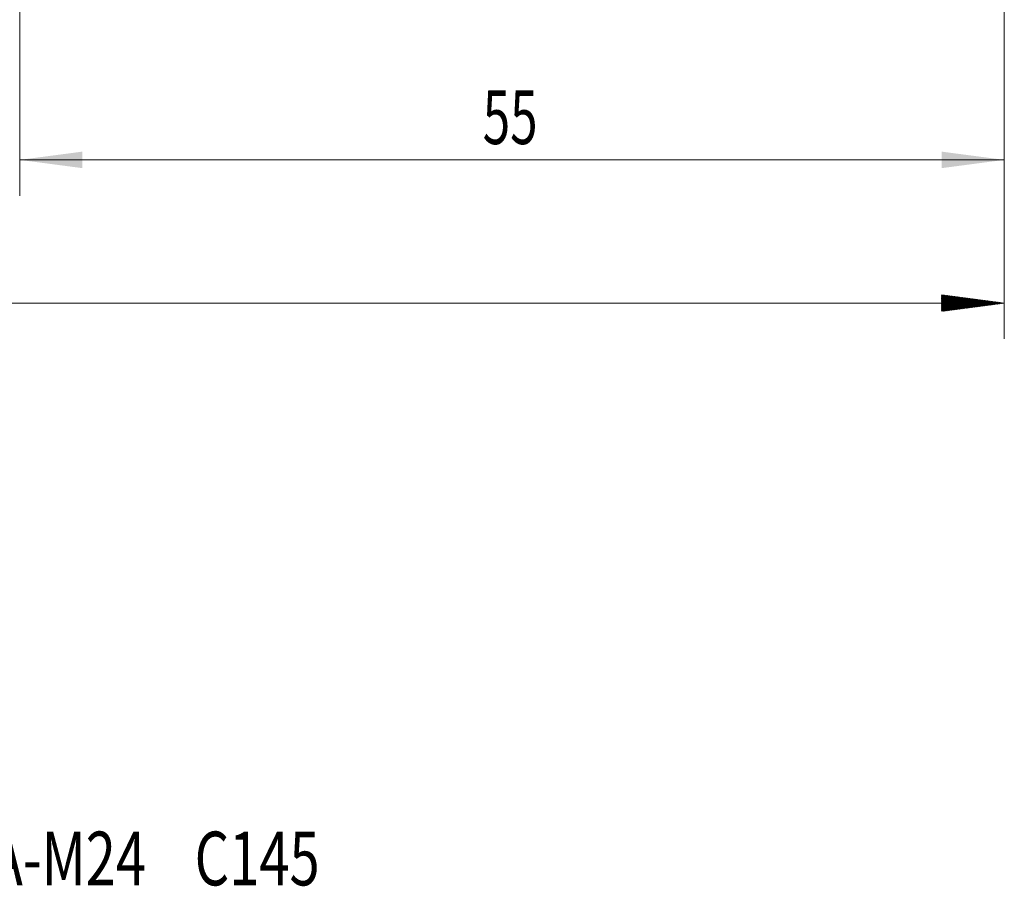
# Model space of a CAD drawing. Units: millimetres. Extents: x -48 to 104, y -82 to 35.
# Drawn here: x 27 to 82, y -82 to -34 of the extents above; entities that cross this region are included whole.
import ezdxf

# ---------------------------------------------------------------- set-up
doc = ezdxf.new("R2010")
doc.units = ezdxf.units.MM
for name, color, linetype in [('2', 7, 'Continuous'), ('SK2', 7, 'Continuous'), ('SK6', 5, 'Continuous')]:
    doc.layers.add(name, color=color, linetype=linetype)
doc.styles.add('iso_b_vert', font='simplex.shx')
doc.dimstyles.get("Standard").update_dxf_attribs({"dimtxt": 0.18, "dimasz": 0.18, "dimexe": 0.18, "dimexo": 0.0625, "dimgap": 0.09, "dimtad": 1, "dimzin": 0, "dimdsep": 52, "dimtxsty": 'Standard', "dimcen": 0.09, "dimadec": 0, "dimazin": 0, "dimtfac": 1, "dimtdec": 4, "dimtofl": 0, "dimtmove": 0, "dimatfit": 3, "dimfxl": 1, "dimtolj": 1, "dimtzin": 0, "dimarcsym": 0})

# ---------------------------------------------------------------- blocks, each defined once
blk = doc.blocks.new('_U3')
at = {"layer": 'SK2', "lineweight": 13}
for p, q in [((27, -10.4375), (27, -43.601716)), ((82, -13.689216), (82, -43.601716)), ((82, -41.601716), (27, -41.601716))]:
    blk.add_line(p, q, dxfattribs=at)
at = {"layer": 'SK2', "lineweight": 18}
for points in [[(27, -41.601716), (30.499998, -41.140932), (30.500002, -42.062499)], [(82, -41.601716), (78.500002, -42.062499), (78.499998, -41.140932)]]:
    blk.add_solid(points, dxfattribs=at)
at = {"layer": 'SK2', "lineweight": 18, "insert": (52.867172, -40.716601), "char_height": 3, "attachment_point": 7, "line_spacing_factor": 1.084337, "style": 'iso_b_vert'}
blk.add_mtext('\\W0.6740;55', dxfattribs=at)

msp = doc.modelspace()

# ---------------------------------------------------------------- hatches: boundary and pattern name
at = {"layer": '2', "lineweight": 13}
h = msp.add_hatch(dxfattribs=at)
h.set_pattern_fill('ANSI31', color=256, scale=0.0062, style=0)
h.paths.add_polyline_path([(82, -49.6017), (78.5, -50.0625), (78.5, -49.1409)])

# ---------------------------------------------------------------- linework, layer by layer
at = {"layer": '2', "lineweight": 18}
for p, q in [((82, -13.6892), (82, -51.6017)), ((82, -49.6017), (-48, -49.6017))]:
    msp.add_line(p, q, dxfattribs=at)

# ---------------------------------------------------------------- texts
at = {"layer": 'SK6', "lineweight": 18, "insert": (7.2716, -82.1267), "char_height": 3, "attachment_point": 7, "line_spacing_factor": 1.084337, "style": 'iso_b_vert'}
msp.add_mtext('\\W0.7410;T200-XM101IA-M24    C145', dxfattribs=at)

# ---------------------------------------------------------------- dimensions: what is measured, and where the dimension line sits
at = {"layer": 'SK2', "lineweight": 18}
dim = msp.add_linear_dim(base=(27, -41.6017), p1=(82, -12.1017), p2=(27, -8.85), dimstyle='Standard', override={"dimtxt": 3, "dimasz": 3.5, "dimexe": 2, "dimexo": 1.5875, "dimgap": 1.5, "dimtad": 1, "dimtih": 1, "dimtoh": 0, "dimdec": 1, "dimlfac": 1, "dimzin": 8, "dimdsep": 46, "dimlunit": 2, "dimpost": '<>', "dimtxsty": 'iso_b_vert', "dimsah": 1, "dimse1": 0, "dimse2": 0, "dimsd1": 0, "dimsd2": 0, "dimclrd": 2, "dimclre": 2, "dimclrt": 2, "dimtol": 0, "dimtm": -0.1, "dimtfac": 1.166667, "dimtdec": 3, "dimtofl": 1, "dimtmove": 0, "dimtzin": 8, "dimlwd": 13, "dimlwe": 13}, dxfattribs=at)
dim.commit()
dim.dimension.update_dxf_attribs({"geometry": '_U3', "text_midpoint": (54.5, -41.6017)})

doc.saveas('drawing.dxf')
